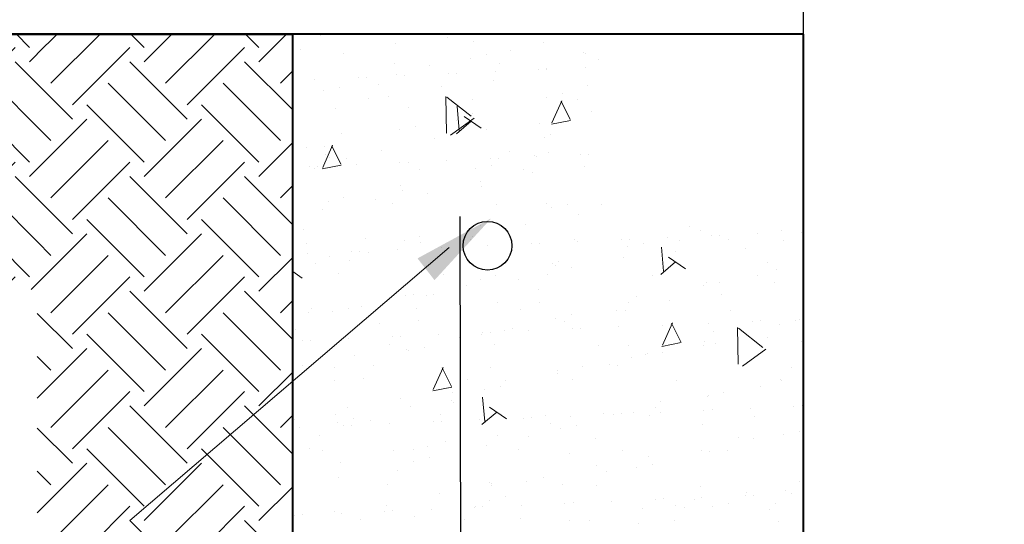
# Model space of a CAD drawing. Units: millimetres. Extents: x 140 to 516, y 38 to 123.
# Drawn here: x 243 to 244, y 99 to 100 of the extents above; entities that cross this region are included whole.
import ezdxf

# ---------------------------------------------------------------- set-up
doc = ezdxf.new("R2010")
doc.units = ezdxf.units.MM
doc.header["$LTSCALE"] = 0.25
doc.header["$MEASUREMENT"] = 0
doc.layers.get('Defpoints').update_dxf_attribs({"color": 9})
doc.layers.add('0.05', color=7, linetype='Continuous', lineweight=5, true_color=0x4f4f4f)
for name, color, linetype, lineweight in [('0.10', 1, 'Continuous', 9), ('0.31', 31, 'Continuous', 13), ('0.40', 4, 'Continuous', 40), ('0.50', 5, 'Continuous', 50)]:
    doc.layers.add(name, color=color, linetype=linetype, lineweight=lineweight)
doc.styles.add('COTAS', font='ARIALN.TTF')
doc.dimstyles.new('cotas10', dxfattribs={"dimtxt": 0.08, "dimasz": 0.08, "dimexe": 0.1, "dimexo": 0.1, "dimgap": 0.001, "dimtad": 0, "dimlfac": 0.2, "dimzin": 1, "dimdsep": 46, "dimtxsty": 'COTAS', "dimcen": 0.08, "dimclrd": 1, "dimclre": 1, "dimclrt": 2, "dimadec": 0, "dimazin": 0, "dimtfac": 1, "dimtmove": 0, "dimatfit": 3, "dimfxl": 1, "dimarcsym": 0})
doc.dimstyles.new('cotas20', dxfattribs={"dimtxt": 0.08, "dimasz": 0.08, "dimexe": 0.08, "dimexo": 0.01, "dimgap": 0.001, "dimtad": 0, "dimlfac": 0.4, "dimzin": 1, "dimdsep": 46, "dimtxsty": 'COTAS', "dimcen": 0.08, "dimclrd": 1, "dimclre": 1, "dimclrt": 2, "dimadec": 0, "dimazin": 0, "dimtfac": 1, "dimtmove": 0, "dimatfit": 3, "dimfxl": 1, "dimlwd": 5, "dimlwe": 5, "dimarcsym": 0})

# ---------------------------------------------------------------- blocks, each defined once
blk = doc.blocks.new('*D356')
at = {"layer": '0.31', "color": 1, "lineweight": -2, "transparency": 16777216}
for p, q in [((243.26663, 99.90047), (243.26663, 100.23345)), ((243.75957, 99.71732), (243.75957, 100.23345)), ((243.34663, 100.13345), (243.42699, 100.13345)), ((243.67957, 100.13345), (243.5992, 100.13345))]:
    blk.add_line(p, q, dxfattribs=at)
at = {"layer": '0.31', "color": 1, "transparency": 16777216}
for points in [[(243.34663, 100.14679), (243.34663, 100.12012), (243.26663, 100.13345)], [(243.67957, 100.14679), (243.67957, 100.12012), (243.75957, 100.13345)]]:
    blk.add_solid(points, dxfattribs=at)
at = {"layer": 'Defpoints', "color": 0, "transparency": 16777216}
for p in [(243.75957, 100.13345), (243.26663, 99.80047), (243.75957, 99.61732)]:
    blk.add_point(p, dxfattribs=at)
at = {"layer": '0.31', "color": 2, "transparency": 16777216, "insert": (243.5131, 100.13345), "char_height": 0.08, "attachment_point": 5, "style": 'COTAS'}
blk.add_mtext('0.10', dxfattribs=at)
blk = doc.blocks.new('*D355')
at = {"layer": '0.31', "color": 1, "lineweight": -2, "transparency": 16777216}
for p, q in [((243.75957, 99.71732), (243.75957, 100.23345)), ((245.29297, 99.71732), (245.29297, 100.23345)), ((243.83957, 100.13345), (244.44017, 100.13345)), ((245.21297, 100.13345), (244.61237, 100.13345))]:
    blk.add_line(p, q, dxfattribs=at)
at = {"layer": '0.31', "color": 1, "transparency": 16777216}
for points in [[(243.83957, 100.14679), (243.83957, 100.12012), (243.75957, 100.13345)], [(245.21297, 100.14679), (245.21297, 100.12012), (245.29297, 100.13345)]]:
    blk.add_solid(points, dxfattribs=at)
at = {"layer": 'Defpoints', "color": 0, "transparency": 16777216}
for p in [(245.29297, 100.13345), (243.75957, 99.61732), (245.29297, 99.61732)]:
    blk.add_point(p, dxfattribs=at)
at = {"layer": '0.31', "color": 2, "transparency": 16777216, "insert": (244.52627, 100.13345), "char_height": 0.08, "attachment_point": 5, "style": 'COTAS'}
blk.add_mtext('0.30', dxfattribs=at)
blk = doc.blocks.new('*D358')
at = {"layer": '0.31', "color": 1, "lineweight": -2, "transparency": 16777216}
for p, q in [((243.16663, 99.80047), (242.59809, 99.80047)), ((242.69809, 99.72047), (242.69809, 99.50184)), ((242.69809, 99.11029), (242.69809, 99.32893)), ((243.16528, 99.03029), (242.59809, 99.03029))]:
    blk.add_line(p, q, dxfattribs=at)
at = {"layer": '0.31', "color": 1, "transparency": 16777216}
for points in [[(242.68475, 99.72047), (242.71142, 99.72047), (242.69809, 99.80047)], [(242.68475, 99.11029), (242.71142, 99.11029), (242.69809, 99.03029)]]:
    blk.add_solid(points, dxfattribs=at)
at = {"layer": 'Defpoints', "color": 0, "transparency": 16777216}
for p in [(243.26663, 99.80047), (242.69809, 99.03029), (243.26528, 99.03029)]:
    blk.add_point(p, dxfattribs=at)
at = {"layer": '0.31', "color": 2, "transparency": 16777216, "insert": (242.69809, 99.41538), "char_height": 0.08, "attachment_point": 5, "rotation": 90, "style": 'COTAS'}
blk.add_mtext('0.15', dxfattribs=at)

msp = doc.modelspace()

# ---------------------------------------------------------------- hatches: boundary and pattern name
at = {"layer": '0.05'}
h = msp.add_hatch(dxfattribs=at)
h.set_pattern_fill('EARTH', color=256, scale=0.012323, angle=45, style=0)
h.set_pattern_definition([(45, (-679.3652, -1418.08201), (9e-18, 0.1106681863), [0.078254225, -0.078254225]), (45, (-679.38595, -1418.06126), (9e-18, 0.1106681863), [0.078254225, -0.078254225]), (45, (-679.4067, -1418.04051), (9e-18, 0.1106681863), [0.078254225, -0.078254225]), (135, (-679.4067, -1418.02668), (-0.1106681863, 9e-18), [0.078254225, -0.078254225]), (135, (-679.38595, -1418.00593), (-0.1106681863, 9e-18), [0.078254225, -0.078254225]), (135, (-679.3652, -1417.98518), (-0.1106681863, 9e-18), [0.078254225, -0.078254225])])
h.paths.add_polyline_path([(246.49773, 99.80047), (246.02607, 99.80047), (246.02607, 99.554), (246.49773, 99.554)])
h.paths.add_polyline_path([(243.02016, 99.80047), (242.43366, 99.80047), (242.43366, 99.554), (243.02016, 99.554)])

# ---------------------------------------------------------------- linework, layer by layer
at = {"ltscale": 0.1}
msp.add_lwpolyline([(243.42797, 99.62439), (243.42959, 98.77087), (245.55186, 98.77809), (245.55359, 99.6873)], dxfattribs=at)
msp.add_circle((243.45463, 99.59621), 0.02349, dxfattribs=at)
at = {"layer": '0.05', "linetype": 'Continuous'}
for p, q in [((243.02016, 99.78119), (243.03944, 99.80047)), ((243.03338, 99.75291), (243.08094, 99.80047)), ((243.1233, 99.7875), (243.11032, 99.80047)), ((243.1233, 99.77366), (243.15011, 99.80047)), ((243.14405, 99.75291), (243.19161, 99.80047)), ((243.23397, 99.7875), (243.22099, 99.80047)), ((243.23397, 99.77366), (243.26078, 99.80047)), ((243.29327, 99.79862), (243.29327, 99.79862)), ((243.36598, 99.79087), (243.36598, 99.79087)), ((243.41624, 99.79679), (243.41624, 99.79679)), ((243.44148, 99.79347), (243.44148, 99.79347)), ((243.50867, 99.79257), (243.50867, 99.79257)), ((243.05413, 99.73216), (243.10947, 99.7875)), ((243.1648, 99.73216), (243.22014, 99.7875)), ((243.27461, 99.7857), (243.27461, 99.7857)), ((243.3153, 99.78169), (243.3153, 99.78169)), ((243.4764, 99.78469), (243.4764, 99.78469)), ((243.54703, 99.78235), (243.54703, 99.78235)), ((243.54887, 99.78195), (243.54887, 99.78195)), ((243.1648, 99.71833), (243.10947, 99.77366)), ((243.26663, 99.72717), (243.22014, 99.77366)), ((243.36527, 99.77184), (243.36527, 99.77184)), ((243.43839, 99.77699), (243.43839, 99.77699)), ((243.45367, 99.78038), (243.45367, 99.78038)), ((243.4664, 99.77165), (243.4664, 99.77165)), ((243.56195, 99.77622), (243.56195, 99.77622)), ((243.25472, 99.75291), (243.26663, 99.76482)), ((243.3989, 99.76991), (243.3989, 99.76991)), ((243.4172, 99.76238), (243.4172, 99.76238)), ((243.42502, 99.76273), (243.42502, 99.76273)), ((243.46192, 99.76434), (243.46192, 99.76434)), ((243.50414, 99.76618), (243.50414, 99.76618)), ((243.51127, 99.76704), (243.51127, 99.76704)), ((243.51195, 99.76652), (243.51195, 99.76652)), ((243.54885, 99.76813), (243.54885, 99.76813)), ((243.05413, 99.71833), (243.02016, 99.75231)), ((243.14405, 99.69758), (243.08872, 99.75291)), ((243.25472, 99.69758), (243.19939, 99.75291)), ((243.28805, 99.75675), (243.28805, 99.75675)), ((243.33026, 99.75859), (243.33026, 99.75859)), ((243.33808, 99.75893), (243.33808, 99.75893)), ((243.36657, 99.76107), (243.36657, 99.76107)), ((243.37498, 99.76054), (243.37498, 99.76054)), ((243.46028, 99.75554), (243.46028, 99.75554)), ((243.29628, 99.74549), (243.29628, 99.74549)), ((243.31156, 99.74888), (243.31156, 99.74888)), ((243.34964, 99.75148), (243.34964, 99.75148)), ((243.41003, 99.74962), (243.41003, 99.74962)), ((243.52697, 99.74283), (243.52697, 99.74283)), ((243.55143, 99.75048), (243.55143, 99.75048)), ((243.33964, 99.73844), (243.33964, 99.73844)), ((243.35934, 99.74044), (243.35934, 99.74044)), ((243.41499, 99.70492), (243.41426, 99.74012)), ((243.43881, 99.72105), (243.41535, 99.73963)), ((243.4403, 99.73763), (243.4403, 99.73763)), ((243.51169, 99.73944), (243.51169, 99.73944)), ((243.51679, 99.71471), (243.52634, 99.73615)), ((243.53446, 99.71785), (243.52557, 99.73571)), ((243.54143, 99.73744), (243.54143, 99.73744)), ((243.1233, 99.67683), (243.06797, 99.73216)), ((243.23397, 99.67683), (243.17864, 99.73216)), ((243.30836, 99.72894), (243.30836, 99.72894)), ((243.37798, 99.72949), (243.37798, 99.72949)), ((243.42733, 99.7073), (243.42529, 99.73069)), ((243.55531, 99.72579), (243.55531, 99.72579)), ((243.02016, 99.67052), (243.06797, 99.71833)), ((243.1233, 99.663), (243.17864, 99.71833)), ((243.41898, 99.70277), (243.44172, 99.71941)), ((243.4246, 99.70431), (243.43898, 99.71639)), ((243.42467, 99.71727), (243.42467, 99.71727)), ((243.44855, 99.7097), (243.43212, 99.72101)), ((243.43987, 99.72352), (243.43987, 99.72352)), ((243.51632, 99.71348), (243.53476, 99.71706)), ((243.03338, 99.69758), (243.02016, 99.71081)), ((243.36958, 99.70794), (243.36958, 99.70794)), ((243.38486, 99.71133), (243.38486, 99.71133)), ((243.45407, 99.70836), (243.45407, 99.70836)), ((243.50432, 99.71428), (243.50432, 99.71428)), ((243.03338, 99.64225), (243.08872, 99.69758)), ((243.14405, 99.64225), (243.19939, 99.69758)), ((243.23397, 99.663), (243.26663, 99.69565)), ((243.31353, 99.70442), (243.31353, 99.70442)), ((243.40339, 99.69919), (243.40339, 99.69919)), ((243.41467, 99.70423), (243.41467, 99.70423)), ((243.50934, 99.70084), (243.50934, 99.70084)), ((243.51532, 99.70342), (243.51532, 99.70342)), ((243.27949, 99.69081), (243.27949, 99.69081)), ((243.29556, 99.6717), (243.30511, 99.69315)), ((243.29777, 99.69202), (243.29777, 99.69202)), ((243.31323, 99.67484), (243.30434, 99.69271)), ((243.3524, 99.68768), (243.3524, 99.68768)), ((243.47608, 99.68709), (243.47608, 99.68709)), ((243.51317, 99.68597), (243.51317, 99.68597)), ((243.05413, 99.62149), (243.10947, 99.67683)), ((243.1648, 99.62149), (243.22014, 99.67683)), ((243.29791, 99.68406), (243.29791, 99.68406)), ((243.30215, 99.68176), (243.30215, 99.68176)), ((243.31833, 99.68031), (243.31833, 99.68031)), ((243.37009, 99.67642), (243.37009, 99.67642)), ((243.37791, 99.67676), (243.37791, 99.67676)), ((243.41481, 99.67837), (243.41481, 99.67837)), ((243.45703, 99.68022), (243.45703, 99.68022)), ((243.46484, 99.68056), (243.46484, 99.68056)), ((243.4997, 99.68305), (243.4997, 99.68305)), ((243.50174, 99.68217), (243.50174, 99.68217)), ((243.54396, 99.68401), (243.54396, 99.68401)), ((243.55178, 99.68435), (243.55178, 99.68435)), ((243.28315, 99.67263), (243.28315, 99.67263)), ((243.2879, 99.67102), (243.2879, 99.67102)), ((243.29097, 99.67297), (243.29097, 99.67297)), ((243.29509, 99.67048), (243.31353, 99.67406)), ((243.32787, 99.67458), (243.32787, 99.67458)), ((243.38856, 99.67021), (243.38856, 99.67021)), ((243.44288, 99.67039), (243.44288, 99.67039)), ((243.45816, 99.67378), (243.45816, 99.67378)), ((243.48969, 99.67002), (243.48969, 99.67002)), ((243.49811, 99.66711), (243.49811, 99.66711)), ((243.54836, 99.67303), (243.54836, 99.67303)), ((243.1648, 99.60766), (243.10947, 99.663)), ((243.26663, 99.61651), (243.22014, 99.663)), ((243.44743, 99.65793), (243.44743, 99.65793)), ((243.25472, 99.64225), (243.26663, 99.65415)), ((243.37107, 99.65447), (243.37107, 99.65447)), ((243.37293, 99.64985), (243.37293, 99.64985)), ((243.44897, 99.65312), (243.44897, 99.65312)), ((243.05413, 99.60766), (243.02016, 99.64164)), ((243.14405, 99.58691), (243.08872, 99.64225)), ((243.25472, 99.58691), (243.19939, 99.64225)), ((243.30078, 99.63889), (243.30078, 99.63889)), ((243.31606, 99.64227), (243.31606, 99.64227)), ((243.34619, 99.64051), (243.34619, 99.64051)), ((243.39644, 99.64643), (243.39644, 99.64643)), ((243.29551, 99.63133), (243.29551, 99.63133)), ((243.36293, 99.63681), (243.36293, 99.63681)), ((243.46359, 99.636), (243.46359, 99.636)), ((243.51148, 99.63727), (243.51148, 99.63727)), ((243.51619, 99.63284), (243.51619, 99.63284)), ((243.53147, 99.63623), (243.53147, 99.63623)), ((243.56472, 99.6358), (243.56472, 99.6358)), ((243.1233, 99.56616), (243.06797, 99.62149)), ((243.23397, 99.56616), (243.17864, 99.62149)), ((243.42797, 99.62439), (243.42797, 99.62439)), ((243.54215, 99.62586), (243.54215, 99.62586)), ((243.27752, 99.61172), (243.27752, 99.61172)), ((243.44437, 99.61692), (243.44437, 99.61692)), ((243.44796, 99.61563), (243.44796, 99.61563)), ((243.49147, 99.61668), (243.49147, 99.61668)), ((243.64975, 99.61463), (243.64975, 99.61463)), ((243.65977, 99.61087), (243.65977, 99.61087)), ((243.73811, 99.6112), (243.73811, 99.6112)), ((243.02016, 99.55985), (243.06797, 99.60766)), ((243.1233, 99.55233), (243.17864, 99.60766)), ((243.33682, 99.60279), (243.33682, 99.60279)), ((243.37408, 99.60134), (243.37408, 99.60134)), ((243.38936, 99.60473), (243.38936, 99.60473)), ((243.43796, 99.60259), (243.43796, 99.60259)), ((243.44048, 99.60518), (243.44048, 99.60518)), ((243.53862, 99.60178), (243.53862, 99.60178)), ((243.58379, 99.60185), (243.58379, 99.60185)), ((243.5916, 99.60219), (243.5916, 99.60219)), ((243.62851, 99.6038), (243.62851, 99.6038)), ((243.63975, 99.60159), (243.63975, 99.60159)), ((243.67072, 99.60564), (243.67072, 99.60564)), ((243.67854, 99.60598), (243.67854, 99.60598)), ((243.68743, 99.60203), (243.68743, 99.60203)), ((243.71544, 99.60759), (243.71544, 99.60759)), ((243.74041, 99.60078), (243.74041, 99.60078)), ((243.75766, 99.60944), (243.75766, 99.60944)), ((243.03338, 99.58691), (243.02016, 99.60014)), ((243.27962, 99.59794), (243.27962, 99.59794)), ((243.3308, 99.5908), (243.3308, 99.5908)), ((243.3677, 99.59241), (243.3677, 99.59241)), ((243.39023, 99.59926), (243.39023, 99.59926)), ((243.40991, 99.59426), (243.40991, 99.59426)), ((243.41773, 99.5946), (243.41773, 99.5946)), ((243.45463, 99.59621), (243.45463, 99.59621)), ((243.49685, 99.59805), (243.49685, 99.59805)), ((243.50467, 99.59839), (243.50467, 99.59839)), ((243.54157, 99.6), (243.54157, 99.6)), ((243.58949, 99.59529), (243.58949, 99.59529)), ((243.60477, 99.59868), (243.60477, 99.59868)), ((243.62453, 99.57153), (243.62249, 99.59492)), ((243.7031, 99.59389), (243.7031, 99.59389)), ((243.03338, 99.53158), (243.08872, 99.58691)), ((243.14405, 99.53158), (243.19939, 99.58691)), ((243.23397, 99.55233), (243.26663, 99.58498)), ((243.28076, 99.58862), (243.28076, 99.58862)), ((243.30227, 99.58542), (243.30227, 99.58542)), ((243.3212, 99.58242), (243.3212, 99.58242)), ((243.32298, 99.59046), (243.32298, 99.59046)), ((243.33955, 99.59008), (243.33955, 99.59008)), ((243.52299, 99.58142), (243.52299, 99.58142)), ((243.58619, 99.5846), (243.58619, 99.5846)), ((243.64575, 99.57392), (243.62931, 99.58523)), ((243.63645, 99.59052), (243.63645, 99.59052)), ((243.28856, 99.57858), (243.28856, 99.57858)), ((243.51767, 99.57937), (243.51767, 99.57937)), ((243.51996, 99.57675), (243.51996, 99.57675)), ((243.53551, 99.57543), (243.53551, 99.57543)), ((243.62179, 99.56854), (243.63618, 99.58061)), ((243.72478, 99.58041), (243.72478, 99.58041)), ((243.73307, 99.57333), (243.73307, 99.57333)), ((243.05413, 99.51083), (243.10947, 99.56616)), ((243.1648, 99.51083), (243.22014, 99.56616)), ((243.2759, 99.56483), (243.26663, 99.57122)), ((243.3112, 99.56939), (243.3112, 99.56939)), ((243.41185, 99.56857), (243.41185, 99.56857)), ((243.44738, 99.56379), (243.44738, 99.56379)), ((243.46266, 99.56718), (243.46266, 99.56718)), ((243.48452, 99.56392), (243.48452, 99.56392)), ((243.51299, 99.56838), (243.51299, 99.56838)), ((243.61364, 99.56757), (243.61364, 99.56757)), ((243.71478, 99.56738), (243.71478, 99.56738)), ((243.43427, 99.558), (243.43427, 99.558)), ((243.50405, 99.55405), (243.50405, 99.55405)), ((243.66279, 99.55774), (243.66279, 99.55774)), ((243.66604, 99.56112), (243.66604, 99.56112)), ((243.67807, 99.56113), (243.67807, 99.56113)), ((243.73147, 99.56077), (243.73147, 99.56077)), ((243.1648, 99.49699), (243.10947, 99.55233)), ((243.26663, 99.50584), (243.22014, 99.55233)), ((243.25472, 99.53158), (243.26663, 99.54348)), ((243.37557, 99.54787), (243.37557, 99.54787)), ((243.38359, 99.54883), (243.38359, 99.54883)), ((243.39623, 99.54821), (243.39623, 99.54821)), ((243.40241, 99.54961), (243.40241, 99.54961)), ((243.59802, 99.54721), (243.59802, 99.54721)), ((243.63023, 99.54335), (243.63023, 99.54335)), ((243.68049, 99.54927), (243.68049, 99.54927)), ((243.28509, 99.53536), (243.28509, 99.53536)), ((243.32056, 99.53567), (243.32056, 99.53567)), ((243.3326, 99.53732), (243.3326, 99.53732)), ((243.38622, 99.53517), (243.38622, 99.53517)), ((243.46473, 99.54105), (243.46473, 99.54105)), ((243.48688, 99.53436), (243.48688, 99.53436)), ((243.50515, 99.54156), (243.50515, 99.54156)), ((243.57955, 99.53417), (243.57955, 99.53417)), ((243.58801, 99.53417), (243.58801, 99.53417)), ((243.59097, 99.54182), (243.59097, 99.54182)), ((243.05413, 99.49699), (243.02016, 99.53097)), ((243.14405, 99.47624), (243.08872, 99.53158)), ((243.25472, 99.47624), (243.19939, 99.53158)), ((243.28235, 99.53141), (243.28235, 99.53141)), ((243.30528, 99.53229), (243.30528, 99.53229)), ((243.52068, 99.52624), (243.52068, 99.52624)), ((243.53596, 99.52963), (243.53596, 99.52963)), ((243.68867, 99.53335), (243.68867, 99.53335)), ((243.75527, 99.52543), (243.75527, 99.52543)), ((243.26946, 99.515), (243.26946, 99.515)), ((243.35061, 99.52157), (243.35061, 99.52157)), ((243.38833, 99.52411), (243.38833, 99.52411)), ((243.47831, 99.51675), (243.47831, 99.51675)), ((243.52857, 99.52267), (243.52857, 99.52267)), ((243.53668, 99.51588), (243.53668, 99.51588)), ((243.54449, 99.51623), (243.54449, 99.51623)), ((243.58139, 99.51784), (243.58139, 99.51784)), ((243.62344, 99.50035), (243.63299, 99.5218)), ((243.62361, 99.51968), (243.62361, 99.51968)), ((243.63143, 99.52002), (243.63143, 99.52002)), ((243.6411, 99.50349), (243.63222, 99.52135)), ((243.66833, 99.52163), (243.66833, 99.52163)), ((243.69657, 99.48202), (243.69585, 99.51723)), ((243.7204, 99.49815), (243.69694, 99.51673)), ((243.71055, 99.52348), (243.71055, 99.52348)), ((243.71837, 99.52382), (243.71837, 99.52382)), ((243.73609, 99.52019), (243.73609, 99.52019)), ((243.75137, 99.52358), (243.75137, 99.52358)), ((243.1233, 99.45549), (243.06797, 99.51083)), ((243.23397, 99.45549), (243.17864, 99.51083)), ((243.32059, 99.50645), (243.32059, 99.50645)), ((243.3628, 99.50829), (243.3628, 99.50829)), ((243.37062, 99.50863), (243.37062, 99.50863)), ((243.40752, 99.51025), (243.40752, 99.51025)), ((243.42763, 99.50757), (243.42763, 99.50757)), ((243.44887, 99.51032), (243.44887, 99.51032)), ((243.44974, 99.51209), (243.44974, 99.51209)), ((243.45756, 99.51243), (243.45756, 99.51243)), ((243.47126, 99.514), (243.47126, 99.514)), ((243.49446, 99.51404), (243.49446, 99.51404)), ((243.67305, 99.51299), (243.67305, 99.51299)), ((243.72453, 99.50802), (243.72453, 99.50802)), ((243.02016, 99.44918), (243.06797, 99.49699)), ((243.1233, 99.44166), (243.17864, 99.49699)), ((243.27587, 99.5045), (243.27587, 99.5045)), ((243.28369, 99.50484), (243.28369, 99.50484)), ((243.36012, 99.50115), (243.36012, 99.50115)), ((243.37665, 99.49607), (243.37665, 99.49607)), ((243.39386, 99.49812), (243.39386, 99.49812)), ((243.46125, 99.50096), (243.46125, 99.50096)), ((243.56191, 99.50015), (243.56191, 99.50015)), ((243.59095, 99.50038), (243.59095, 99.50038)), ((243.62297, 99.49912), (243.64141, 99.50271)), ((243.66304, 99.49995), (243.66304, 99.49995)), ((243.66427, 99.50427), (243.66427, 99.50427)), ((243.67428, 99.5021), (243.67428, 99.5021)), ((243.70057, 99.47987), (243.7233, 99.49651)), ((243.75747, 99.50357), (243.75747, 99.50357)), ((243.03338, 99.47624), (243.02016, 99.48947)), ((243.32639, 99.49015), (243.32639, 99.49015)), ((243.37858, 99.49474), (243.37858, 99.49474)), ((243.59398, 99.48869), (243.59398, 99.48869)), ((243.60702, 99.4909), (243.60702, 99.4909)), ((243.60926, 99.49208), (243.60926, 99.49208)), ((243.6236, 99.49292), (243.6236, 99.49292)), ((243.27571, 99.48098), (243.27571, 99.48098)), ((243.30677, 99.47882), (243.30677, 99.47882)), ((243.34449, 99.48079), (243.34449, 99.48079)), ((243.40221, 99.45735), (243.41176, 99.47879)), ((243.41987, 99.46049), (243.41099, 99.47835)), ((243.45704, 99.47886), (243.45704, 99.47886)), ((243.54628, 99.47978), (243.54628, 99.47978)), ((243.57261, 99.48142), (243.57261, 99.48142)), ((243.57995, 99.48073), (243.57995, 99.48073)), ((243.74807, 99.47878), (243.74807, 99.47878)), ((243.03338, 99.42091), (243.08872, 99.47624)), ((243.14405, 99.42091), (243.19939, 99.47624)), ((243.23397, 99.44166), (243.26663, 99.47431)), ((243.33449, 99.46775), (243.33449, 99.46775)), ((243.52217, 99.47277), (243.52217, 99.47277)), ((243.52236, 99.4755), (243.52236, 99.4755)), ((243.30659, 99.4662), (243.30659, 99.4662)), ((243.40174, 99.45612), (243.42018, 99.4597)), ((243.43515, 99.46694), (243.43515, 99.46694)), ((243.46716, 99.46057), (243.46716, 99.46057)), ((243.47167, 99.46632), (243.47167, 99.46632)), ((243.53628, 99.46675), (243.53628, 99.46675)), ((243.63694, 99.46593), (243.63694, 99.46593)), ((243.71832, 99.46084), (243.71832, 99.46084)), ((243.73757, 99.46672), (243.73757, 99.46672)), ((243.73807, 99.46574), (243.73807, 99.46574)), ((243.05413, 99.40016), (243.10947, 99.45549)), ((243.1648, 99.40016), (243.22014, 99.45549)), ((243.37043, 99.4489), (243.37043, 99.4489)), ((243.42069, 99.45482), (243.42069, 99.45482)), ((243.45189, 99.42666), (243.44984, 99.45005)), ((243.45188, 99.45719), (243.45188, 99.45719)), ((243.66729, 99.45114), (243.66729, 99.45114)), ((243.66764, 99.45167), (243.66764, 99.45167)), ((243.68256, 99.45453), (243.68256, 99.45453)), ((243.1648, 99.38632), (243.10947, 99.44166)), ((243.26663, 99.39517), (243.22014, 99.44166)), ((243.31975, 99.43972), (243.31975, 99.43972)), ((243.38007, 99.44127), (243.38007, 99.44127)), ((243.41952, 99.44657), (243.41952, 99.44657)), ((243.4216, 99.44519), (243.4216, 99.44519)), ((243.4731, 99.42905), (243.45667, 99.44037)), ((243.61665, 99.44016), (243.61665, 99.44016)), ((243.62131, 99.44557), (243.62131, 99.44557)), ((243.70816, 99.43947), (243.70816, 99.43947)), ((243.75037, 99.44131), (243.75037, 99.44131)), ((243.75819, 99.44165), (243.75819, 99.44165)), ((243.25472, 99.42091), (243.26663, 99.43281)), ((243.30838, 99.43373), (243.30838, 99.43373)), ((243.40952, 99.43354), (243.40952, 99.43354)), ((243.44915, 99.42367), (243.46354, 99.43574)), ((243.48957, 99.42992), (243.48957, 99.42992)), ((243.49738, 99.43026), (243.49738, 99.43026)), ((243.51017, 99.43272), (243.51017, 99.43272)), ((243.53428, 99.43187), (243.53428, 99.43187)), ((243.5664, 99.43424), (243.5664, 99.43424)), ((243.5765, 99.43372), (243.5765, 99.43372)), ((243.58432, 99.43406), (243.58432, 99.43406)), ((243.59547, 99.43522), (243.59547, 99.43522)), ((243.61131, 99.43253), (243.61131, 99.43253)), ((243.62122, 99.43567), (243.62122, 99.43567)), ((243.66344, 99.43751), (243.66344, 99.43751)), ((243.67126, 99.43785), (243.67126, 99.43785)), ((243.71196, 99.43172), (243.71196, 99.43172)), ((243.05413, 99.38632), (243.02016, 99.4203)), ((243.14405, 99.36557), (243.08872, 99.42091)), ((243.25472, 99.36557), (243.19939, 99.42091)), ((243.26877, 99.42822), (243.26877, 99.42822)), ((243.27348, 99.42049), (243.27348, 99.42049)), ((243.30978, 99.42568), (243.30978, 99.42568)), ((243.31569, 99.42233), (243.31569, 99.42233)), ((243.32351, 99.42267), (243.32351, 99.42267)), ((243.32506, 99.42907), (243.32506, 99.42907)), ((243.34159, 99.42788), (243.34159, 99.42788)), ((243.36041, 99.42428), (243.36041, 99.42428)), ((243.40263, 99.42613), (243.40263, 99.42613)), ((243.41045, 99.42647), (243.41045, 99.42647)), ((243.44735, 99.42808), (243.44735, 99.42808)), ((243.51572, 99.42507), (243.51572, 99.42507)), ((243.54046, 99.42303), (243.54046, 99.42303)), ((243.66194, 99.424), (243.66194, 99.424)), ((243.29276, 99.41336), (243.29276, 99.41336)), ((243.46473, 99.41356), (243.46473, 99.41356)), ((243.49455, 99.41236), (243.49455, 99.41236)), ((243.52518, 99.41964), (243.52518, 99.41964)), ((243.69634, 99.41136), (243.69634, 99.41136)), ((243.71168, 99.41041), (243.71168, 99.41041)), ((243.74059, 99.41359), (243.74059, 99.41359)), ((243.75587, 99.41698), (243.75587, 99.41698)), ((243.39712, 99.40281), (243.39712, 99.40281)), ((243.41448, 99.40765), (243.41448, 99.40765)), ((243.45337, 99.40372), (243.45337, 99.40372)), ((243.55911, 99.40988), (243.55911, 99.40988)), ((243.1233, 99.34482), (243.06797, 99.40016)), ((243.23397, 99.34482), (243.17864, 99.40016)), ((243.28275, 99.40033), (243.28275, 99.40033)), ((243.29549, 99.39837), (243.29549, 99.39837)), ((243.3638, 99.39847), (243.3638, 99.39847)), ((243.38341, 99.39951), (243.38341, 99.39951)), ((243.39836, 99.39152), (243.39836, 99.39152)), ((243.48454, 99.39932), (243.48454, 99.39932)), ((243.53422, 99.39604), (243.53422, 99.39604)), ((243.5852, 99.39851), (243.5852, 99.39851)), ((243.61044, 99.39299), (243.61044, 99.39299)), ((243.66069, 99.39891), (243.66069, 99.39891)), ((243.66877, 99.39767), (243.66877, 99.39767)), ((243.68633, 99.39832), (243.68633, 99.39832)), ((243.02016, 99.33851), (243.06797, 99.38632)), ((243.1233, 99.33099), (243.17864, 99.38632)), ((243.31281, 99.38696), (243.31281, 99.38696)), ((243.38308, 99.38813), (243.38308, 99.38813)), ((243.55976, 99.38381), (243.55976, 99.38381)), ((243.59848, 99.38209), (243.59848, 99.38209)), ((243.61376, 99.38548), (243.61376, 99.38548)), ((243.03338, 99.36557), (243.02016, 99.3788)), ((243.36779, 99.37915), (243.36779, 99.37915)), ((243.50877, 99.37231), (243.50877, 99.37231)), ((243.56958, 99.37815), (243.56958, 99.37815)), ((243.03338, 99.31024), (243.08872, 99.36557)), ((243.14405, 99.31024), (243.19939, 99.36557)), ((243.23397, 99.33099), (243.26663, 99.36365)), ((243.31126, 99.37221), (243.31126, 99.37221)), ((243.35778, 99.36611), (243.35778, 99.36611)), ((243.4568, 99.36757), (243.4568, 99.36757)), ((243.45844, 99.3653), (243.45844, 99.3653)), ((243.45852, 99.36639), (243.45852, 99.36639)), ((243.49259, 99.36882), (243.49259, 99.36882)), ((243.52667, 99.36617), (243.52667, 99.36617)), ((243.55957, 99.36511), (243.55957, 99.36511)), ((243.66023, 99.3643), (243.66023, 99.3643)), ((243.75572, 99.36916), (243.75572, 99.36916)), ((243.40784, 99.35722), (243.40784, 99.35722)), ((243.47166, 99.35397), (243.47166, 99.35397)), ((243.66105, 99.3535), (243.66105, 99.3535)), ((243.70326, 99.35535), (243.70326, 99.35535)), ((243.70473, 99.35766), (243.70473, 99.35766)), ((243.71108, 99.35569), (243.71108, 99.35569)), ((243.74207, 99.36012), (243.74207, 99.36012)), ((243.74798, 99.3573), (243.74798, 99.3573)), ((243.05413, 99.28949), (243.10947, 99.34482)), ((243.1648, 99.28949), (243.22014, 99.34482)), ((243.35685, 99.34571), (243.35685, 99.34571)), ((243.44246, 99.34396), (243.44246, 99.34396)), ((243.44281, 99.34494), (243.44281, 99.34494)), ((243.45027, 99.3443), (243.45027, 99.3443)), ((243.45638, 99.35059), (243.45638, 99.35059)), ((243.48717, 99.34591), (243.48717, 99.34591)), ((243.52939, 99.34775), (243.52939, 99.34775)), ((243.53721, 99.3481), (243.53721, 99.3481)), ((243.57411, 99.34971), (243.57411, 99.34971)), ((243.61633, 99.35155), (243.61633, 99.35155)), ((243.62414, 99.35189), (243.62414, 99.35189)), ((243.63609, 99.34538), (243.63609, 99.34538)), ((243.6446, 99.34393), (243.6446, 99.34393)), ((243.65448, 99.35174), (243.65448, 99.35174)), ((243.67178, 99.34454), (243.67178, 99.34454)), ((243.68706, 99.34793), (243.68706, 99.34793)), ((243.73293, 99.34763), (243.73293, 99.34763)), ((243.26858, 99.33637), (243.26858, 99.33637)), ((243.2764, 99.33671), (243.2764, 99.33671)), ((243.3066, 99.33979), (243.3066, 99.33979)), ((243.3133, 99.33832), (243.3133, 99.33832)), ((243.35552, 99.34016), (243.35552, 99.34016)), ((243.36334, 99.3405), (243.36334, 99.3405)), ((243.38456, 99.33466), (243.38456, 99.33466)), ((243.40024, 99.34212), (243.40024, 99.34212)), ((243.6038, 99.34256), (243.6038, 99.34256)), ((243.72635, 99.34146), (243.72635, 99.34146)), ((243.1648, 99.27566), (243.10947, 99.33099)), ((243.26663, 99.2845), (243.22014, 99.33099)), ((243.33168, 99.33209), (243.33168, 99.33209)), ((243.43281, 99.3319), (243.43281, 99.3319)), ((243.48611, 99.33334), (243.48611, 99.33334)), ((243.53347, 99.33109), (243.53347, 99.33109)), ((243.55281, 99.33106), (243.55281, 99.33106)), ((243.59997, 99.32862), (243.59997, 99.32862)), ((243.6346, 99.3309), (243.6346, 99.3309)), ((243.73526, 99.33008), (243.73526, 99.33008))]:
    msp.add_line(p, q, dxfattribs=at)
at = {"layer": '0.10'}
msp.add_lwpolyline([(243.10947, 99.33099), (243.41773, 99.5946)], dxfattribs=at)
msp.add_solid([(243.38709, 99.58399), (243.45834, 99.62273), (243.4035, 99.56297)], dxfattribs=at)
at = {"layer": '0.40', "ltscale": 0.01}
for p, q in [((243.75957, 99.80047), (243.26663, 99.80047)), ((243.26663, 98.53735), (243.26663, 99.80047)), ((243.75957, 99.03029), (243.75957, 99.80047))]:
    msp.add_line(p, q, dxfattribs=at)
at = {"layer": '0.50'}
msp.add_line((243.26663, 99.80047), (242.43366, 99.80047), dxfattribs=at)

# ---------------------------------------------------------------- dimensions: what is measured, and where the dimension line sits
at = {"layer": '0.31'}
dim = msp.add_linear_dim(base=(243.75957, 100.13345), p1=(243.26663, 99.80047), p2=(243.75957, 99.61732), dimstyle='cotas10', dxfattribs=at)
dim.commit()
dim.dimension.update_dxf_attribs({"geometry": '*D356', "text_midpoint": (243.5131, 100.13345)})
dim = msp.add_linear_dim(base=(245.29297, 100.13345), p1=(243.75957, 99.61732), p2=(245.29297, 99.61732), text='0.30', dimstyle='cotas10', dxfattribs=at)
dim.commit()
dim.dimension.update_dxf_attribs({"geometry": '*D355', "text_midpoint": (244.52627, 100.13345)})
dim = msp.add_linear_dim(base=(242.69809, 99.03029), p1=(243.26663, 99.80047), p2=(243.26528, 99.03029), angle=90, text='0.15', dimstyle='cotas10', dxfattribs=at)
dim.commit()
dim.dimension.update_dxf_attribs({"geometry": '*D358', "text_midpoint": (242.69809, 99.41538)})

# ---------------------------------------------------------------- leaders
at = {"layer": '0.10'}
msp.add_leader([(244.3073, 98.79537, 3501.44354), (244.3148, 100.48188, 3501.44354), (242.74168, 100.48188, 3501.44354)], dimstyle='cotas20', override={"dimgap": 0.001, "dimtad": 0}, dxfattribs=at)

doc.saveas('drawing.dxf')
